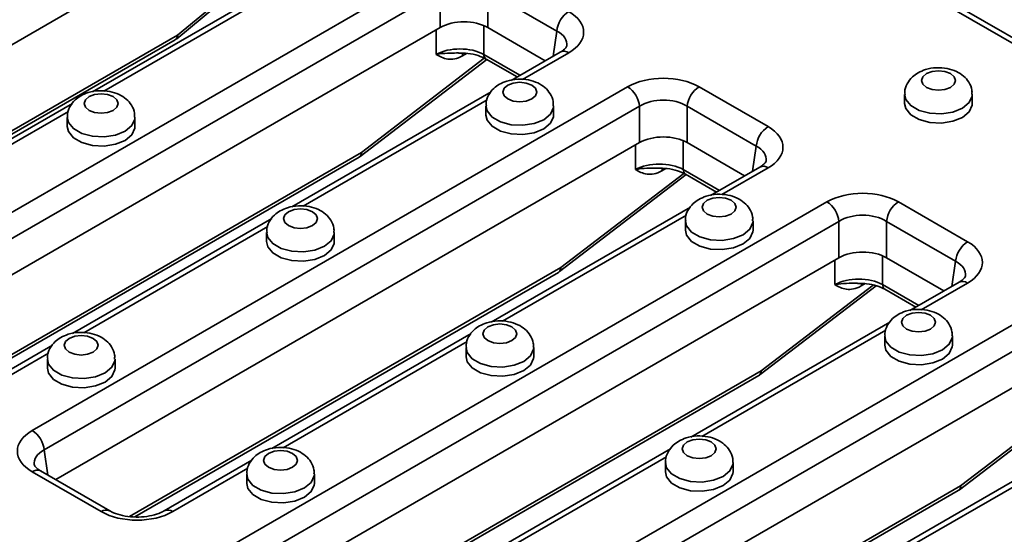
# Model space of a CAD drawing. Units: millimetres. Extents: x 75 to 3998, y 25 to 1460.
# Drawn here: x 3755 to 3842, y 657 to 702 of the extents above; entities that cross this region are included whole.
import ezdxf

# ---------------------------------------------------------------- set-up
doc = ezdxf.new("R2010")
doc.units = ezdxf.units.MM
doc.header["$LTSCALE"] = 5

msp = doc.modelspace()

# ---------------------------------------------------------------- linework, layer by layer
at = {"color": 7, "linetype": 'Continuous', "lineweight": 35}
for p, q in [((3903.576, 665.443), (3642.043, 816.423)), ((3774.225, 711.706), (3722.464, 681.825)), ((3768.548, 700.514), (3778.542, 708.771)), ((3738.054, 675.978), (3790.846, 706.453)), ((3778.744, 705.996), (3761.082, 695.8)), ((3791.902, 704.725), (3739.111, 674.25)), ((3791.902, 701.501), (3791.902, 704.725)), ((3802.251, 701.191), (3796.129, 704.725)), ((3796.129, 704.725), (3796.129, 701.501)), ((3791.902, 701.501), (3740.141, 671.62)), ((3801.221, 698.562), (3796.129, 701.501)), ((3730.607, 678.595), (3768.411, 700.419)), ((3802.558, 699.333), (3798.205, 696.821)), ((3784.819, 690.073), (3796.036, 698.672)), ((3795.987, 698.701), (3798.724, 697.12)), ((3755.732, 665.772), (3808.523, 696.248)), ((3814.863, 696.248), (3820.985, 692.714)), ((3796.421, 695.791), (3778.76, 685.595)), ((3833.088, 695.579), (3833.088, 694.762)), ((3839.088, 694.762), (3839.088, 695.579)), ((3759.298, 694.77), (3741.637, 684.575)), ((3809.58, 694.52), (3756.789, 664.044)), ((3795.965, 694.558), (3795.965, 693.741)), ((3801.965, 693.741), (3801.965, 694.558)), ((3809.58, 691.296), (3809.58, 694.52)), ((3819.929, 690.986), (3813.806, 694.52)), ((3813.806, 694.52), (3813.806, 691.296)), ((3758.842, 693.537), (3758.842, 692.721)), ((3764.842, 692.721), (3764.842, 693.537)), ((3809.58, 691.296), (3757.819, 661.415)), ((3818.899, 688.357), (3813.806, 691.296)), ((3747.155, 668.32), (3784.71, 690)), ((3820.235, 689.128), (3815.883, 686.616)), ((3802.496, 679.868), (3813.714, 688.467)), ((3813.664, 688.496), (3816.402, 686.915)), ((3773.41, 655.567), (3826.201, 686.043)), ((3814.099, 685.586), (3796.438, 675.39)), ((3832.541, 686.043), (3838.663, 682.509)), ((3776.976, 684.565), (3759.315, 674.37)), ((3827.258, 684.315), (3774.466, 653.839)), ((3813.643, 684.353), (3813.643, 683.536)), ((3819.643, 683.536), (3819.643, 684.353)), ((3827.258, 681.091), (3827.258, 684.315)), ((3837.606, 680.781), (3831.484, 684.315)), ((3831.484, 684.315), (3831.484, 681.091)), ((3776.52, 683.332), (3776.52, 682.516)), ((3782.52, 682.516), (3782.52, 683.332)), ((3827.258, 681.091), (3775.497, 651.21)), ((3836.576, 678.152), (3831.484, 681.091)), ((3764.833, 658.115), (3802.388, 679.795)), ((3820.27, 670.724), (3830.56, 678.613)), ((3837.913, 678.923), (3833.561, 676.411)), ((3831.342, 678.291), (3834.08, 676.71)), ((3791.087, 645.362), (3843.879, 675.838)), ((3831.777, 675.381), (3814.115, 665.185)), ((3794.653, 674.36), (3776.992, 664.165)), ((3844.935, 674.11), (3792.144, 643.634)), ((3831.321, 674.148), (3831.321, 673.331)), ((3837.321, 673.331), (3837.321, 674.148)), ((3757.53, 673.34), (3749.766, 668.858)), ((3794.198, 673.127), (3794.198, 672.311)), ((3800.198, 672.311), (3800.198, 673.127)), ((3757.074, 672.107), (3757.074, 671.29)), ((3763.074, 671.29), (3763.074, 672.107)), ((3781.116, 648.111), (3820.162, 670.652)), ((3844.935, 670.886), (3793.174, 641.005)), ((3837.948, 660.519), (3848.238, 668.408)), ((3849.454, 665.176), (3831.793, 654.98)), ((3812.331, 664.155), (3794.67, 653.96)), ((3775.208, 663.135), (3767.444, 658.653)), ((3811.875, 662.922), (3811.875, 662.106)), ((3817.875, 662.106), (3817.875, 662.922)), ((3761.854, 658.578), (3755.732, 662.113)), ((3762.604, 658.653), (3756.482, 662.187)), ((3774.752, 661.902), (3774.752, 661.085)), ((3780.752, 661.085), (3780.752, 661.902)), ((3798.794, 637.906), (3837.84, 660.447))]:
    msp.add_line(p, q, dxfattribs=at)
at = {"color": 8, "linetype": 'Continuous', "lineweight": 35}
for p, q in [((3902.826, 665.369), (3644.21, 814.665)), ((3768.617, 700.835), (3778.355, 708.879)), ((3778.392, 705.286), (3762.079, 695.869)), ((3791.544, 699.116), (3791.544, 701.294)), ((3795.78, 701.674), (3795.78, 699.116)), ((3801.913, 698.961), (3802.251, 701.191)), ((3729.961, 678.519), (3768.617, 700.835)), ((3784.916, 690.416), (3795.818, 698.773)), ((3794.238, 699.205), (3793.878, 698.998)), ((3795.78, 699.116), (3798.981, 697.269)), ((3803.308, 699.259), (3799.202, 696.889)), ((3796.07, 695.081), (3779.756, 685.663)), ((3758.947, 694.06), (3742.633, 684.643)), ((3813.458, 691.469), (3813.458, 688.911)), ((3809.221, 688.911), (3809.221, 691.089)), ((3819.591, 688.756), (3819.929, 690.986)), ((3746.679, 668.342), (3784.916, 690.416)), ((3811.916, 689), (3811.556, 688.793)), ((3813.458, 688.911), (3816.659, 687.064)), ((3820.985, 689.054), (3816.88, 686.684)), ((3802.594, 680.211), (3813.495, 688.568)), ((3813.748, 684.876), (3797.434, 675.458)), ((3776.625, 683.855), (3760.311, 674.438)), ((3831.136, 681.264), (3831.136, 678.706)), ((3764.356, 658.137), (3802.594, 680.211)), ((3826.899, 678.706), (3826.899, 680.884)), ((3837.269, 678.551), (3837.606, 680.781)), ((3820.368, 671.067), (3830.286, 678.671)), ((3829.593, 678.795), (3829.234, 678.588)), ((3831.136, 678.706), (3834.336, 676.859)), ((3838.663, 678.849), (3834.557, 676.479)), ((3831.425, 674.671), (3815.112, 665.253)), ((3794.302, 673.65), (3777.989, 664.233)), ((3757.179, 672.63), (3750.516, 668.783)), ((3780.803, 648.227), (3820.368, 671.067)), ((3838.046, 660.862), (3847.964, 668.466)), ((3849.103, 664.466), (3832.79, 655.048)), ((3756.789, 664.044), (3757.127, 661.815)), ((3811.98, 663.445), (3795.666, 654.028)), ((3774.857, 662.425), (3768.194, 658.578)), ((3798.481, 638.022), (3838.046, 660.862))]:
    msp.add_line(p, q, dxfattribs=at)
at = {"color": 8, "linetype": 'Continuous', "lineweight": 35, "flags": 128}
for points in [[(3793.923, 699.218), (3793.898, 699.139), (3793.878, 698.998)], [(3839.088, 695.583), (3839.077, 695.428), (3838.807, 694.847), (3838.21, 694.354), (3837.356, 694.009), (3836.35, 693.853), (3835.312, 693.906), (3834.368, 694.16), (3833.631, 694.585), (3833.191, 695.13), (3833.088, 695.576)], [(3801.965, 694.562), (3801.954, 694.407), (3801.684, 693.826), (3801.087, 693.333), (3800.233, 692.988), (3799.227, 692.833), (3798.189, 692.885), (3797.245, 693.139), (3796.508, 693.565), (3796.068, 694.11), (3795.965, 694.556)], [(3764.842, 693.542), (3764.831, 693.387), (3764.561, 692.806), (3763.964, 692.313), (3763.11, 691.968), (3762.104, 691.812), (3761.066, 691.865), (3760.121, 692.119), (3759.385, 692.544), (3758.944, 693.089), (3758.842, 693.535)], [(3811.6, 689.012), (3811.576, 688.934), (3811.556, 688.793)], [(3819.643, 684.357), (3819.632, 684.202), (3819.362, 683.621), (3818.764, 683.128), (3817.911, 682.783), (3816.904, 682.628), (3815.867, 682.68), (3814.922, 682.934), (3814.186, 683.36), (3813.745, 683.905), (3813.643, 684.35)], [(3782.52, 683.337), (3782.508, 683.181), (3782.239, 682.6), (3781.641, 682.108), (3780.788, 681.763), (3779.781, 681.607), (3778.743, 681.66), (3777.799, 681.914), (3777.062, 682.339), (3776.622, 682.884), (3776.52, 683.33)], [(3829.278, 678.807), (3829.253, 678.729), (3829.234, 678.588)], [(3837.321, 674.152), (3837.309, 673.997), (3837.04, 673.416), (3836.442, 672.923), (3835.589, 672.578), (3834.582, 672.423), (3833.544, 672.475), (3832.6, 672.729), (3831.863, 673.154), (3831.423, 673.7), (3831.321, 674.145)], [(3800.198, 673.131), (3800.186, 672.976), (3799.916, 672.395), (3799.319, 671.903), (3798.465, 671.558), (3797.459, 671.402), (3796.421, 671.454), (3795.477, 671.709), (3794.74, 672.134), (3794.3, 672.679), (3794.198, 673.125)], [(3763.074, 672.111), (3763.063, 671.956), (3762.793, 671.375), (3762.196, 670.882), (3761.342, 670.537), (3760.336, 670.381), (3759.298, 670.434), (3758.354, 670.688), (3757.617, 671.113), (3757.177, 671.659), (3757.074, 672.104)], [(3817.875, 662.926), (3817.864, 662.771), (3817.594, 662.19), (3816.997, 661.698), (3816.143, 661.353), (3815.137, 661.197), (3814.099, 661.249), (3813.154, 661.504), (3812.418, 661.929), (3811.977, 662.474), (3811.875, 662.92)], [(3780.752, 661.906), (3780.741, 661.751), (3780.471, 661.17), (3779.873, 660.677), (3779.02, 660.332), (3778.014, 660.176), (3776.976, 660.229), (3776.031, 660.483), (3775.295, 660.908), (3774.854, 661.453), (3774.752, 661.899)]]:
    msp.add_lwpolyline(points, dxfattribs=at)
at = {"color": 7, "linetype": 'Continuous', "lineweight": 35, "flags": 128}
for points in [[(3835.028, 697.416), (3834.703, 697.135), (3834.588, 696.803), (3834.703, 696.472), (3835.028, 696.191), (3835.514, 696.003), (3836.088, 695.937), (3836.662, 696.003), (3837.149, 696.191), (3837.474, 696.472), (3837.588, 696.803), (3837.474, 697.135), (3837.149, 697.416), (3836.662, 697.603), (3836.088, 697.669), (3835.514, 697.603), (3835.028, 697.416)], [(3797.905, 696.395), (3797.579, 696.114), (3797.465, 695.783), (3797.579, 695.451), (3797.905, 695.17), (3798.391, 694.983), (3798.965, 694.917), (3799.539, 694.983), (3800.026, 695.17), (3800.351, 695.451), (3800.465, 695.783), (3800.351, 696.114), (3800.026, 696.395), (3799.539, 696.583), (3798.965, 696.649), (3798.391, 696.583), (3797.905, 696.395)], [(3760.782, 695.375), (3760.456, 695.094), (3760.342, 694.762), (3760.456, 694.431), (3760.782, 694.15), (3761.268, 693.962), (3761.842, 693.896), (3762.416, 693.962), (3762.903, 694.15), (3763.228, 694.431), (3763.342, 694.762), (3763.228, 695.094), (3762.903, 695.375), (3762.416, 695.562), (3761.842, 695.628), (3761.268, 695.562), (3760.782, 695.375)], [(3833.088, 694.762), (3833.191, 694.314), (3833.631, 693.769), (3834.368, 693.343), (3835.312, 693.089), (3836.35, 693.037), (3837.356, 693.192), (3838.21, 693.537), (3838.807, 694.03), (3839.077, 694.611), (3839.088, 694.762)], [(3795.965, 693.741), (3796.068, 693.293), (3796.508, 692.748), (3797.245, 692.323), (3798.189, 692.069), (3799.227, 692.016), (3800.233, 692.172), (3801.087, 692.517), (3801.684, 693.01), (3801.954, 693.591), (3801.965, 693.741)], [(3758.842, 692.721), (3758.944, 692.273), (3759.385, 691.728), (3760.121, 691.302), (3761.066, 691.048), (3762.104, 690.996), (3763.11, 691.151), (3763.964, 691.496), (3764.561, 691.989), (3764.831, 692.57), (3764.842, 692.721)], [(3815.582, 686.19), (3815.257, 685.909), (3815.143, 685.578), (3815.257, 685.246), (3815.582, 684.965), (3816.069, 684.778), (3816.643, 684.712), (3817.217, 684.778), (3817.704, 684.965), (3818.029, 685.246), (3818.143, 685.578), (3818.029, 685.909), (3817.704, 686.19), (3817.217, 686.378), (3816.643, 686.444), (3816.069, 686.378), (3815.582, 686.19)], [(3778.459, 685.169), (3778.134, 684.889), (3778.02, 684.557), (3778.134, 684.226), (3778.459, 683.945), (3778.946, 683.757), (3779.52, 683.691), (3780.094, 683.757), (3780.581, 683.945), (3780.906, 684.226), (3781.02, 684.557), (3780.906, 684.889), (3780.581, 685.169), (3780.094, 685.357), (3779.52, 685.423), (3778.946, 685.357), (3778.459, 685.169)], [(3813.643, 683.536), (3813.745, 683.088), (3814.186, 682.543), (3814.922, 682.118), (3815.867, 681.863), (3816.904, 681.811), (3817.911, 681.967), (3818.764, 682.312), (3819.362, 682.804), (3819.632, 683.385), (3819.643, 683.536)], [(3776.52, 682.516), (3776.622, 682.068), (3777.062, 681.522), (3777.799, 681.097), (3778.743, 680.843), (3779.781, 680.791), (3780.788, 680.946), (3781.641, 681.291), (3782.239, 681.784), (3782.508, 682.365), (3782.52, 682.516)], [(3833.26, 675.985), (3832.935, 675.704), (3832.821, 675.373), (3832.935, 675.041), (3833.26, 674.76), (3833.747, 674.573), (3834.321, 674.507), (3834.895, 674.573), (3835.381, 674.76), (3835.706, 675.041), (3835.821, 675.373), (3835.706, 675.704), (3835.381, 675.985), (3834.895, 676.173), (3834.321, 676.239), (3833.747, 676.173), (3833.26, 675.985)], [(3796.137, 674.964), (3795.812, 674.683), (3795.698, 674.352), (3795.812, 674.021), (3796.137, 673.74), (3796.624, 673.552), (3797.198, 673.486), (3797.772, 673.552), (3798.258, 673.74), (3798.583, 674.021), (3798.698, 674.352), (3798.583, 674.683), (3798.258, 674.964), (3797.772, 675.152), (3797.198, 675.218), (3796.624, 675.152), (3796.137, 674.964)], [(3759.014, 673.944), (3758.689, 673.663), (3758.574, 673.332), (3758.689, 673), (3759.014, 672.719), (3759.5, 672.532), (3760.074, 672.466), (3760.648, 672.532), (3761.135, 672.719), (3761.46, 673), (3761.574, 673.332), (3761.46, 673.663), (3761.135, 673.944), (3760.648, 674.132), (3760.074, 674.198), (3759.5, 674.132), (3759.014, 673.944)], [(3831.321, 673.331), (3831.423, 672.883), (3831.863, 672.338), (3832.6, 671.913), (3833.544, 671.658), (3834.582, 671.606), (3835.589, 671.762), (3836.442, 672.107), (3837.04, 672.599), (3837.309, 673.18), (3837.321, 673.331)], [(3794.198, 672.311), (3794.3, 671.863), (3794.74, 671.317), (3795.477, 670.892), (3796.421, 670.638), (3797.459, 670.585), (3798.465, 670.741), (3799.319, 671.086), (3799.916, 671.579), (3800.186, 672.16), (3800.198, 672.311)], [(3757.074, 671.29), (3757.177, 670.842), (3757.617, 670.297), (3758.354, 669.872), (3759.298, 669.617), (3760.336, 669.565), (3761.342, 669.721), (3762.196, 670.066), (3762.793, 670.558), (3763.063, 671.139), (3763.074, 671.29)], [(3813.815, 664.759), (3813.489, 664.478), (3813.375, 664.147), (3813.489, 663.816), (3813.815, 663.535), (3814.301, 663.347), (3814.875, 663.281), (3815.449, 663.347), (3815.936, 663.535), (3816.261, 663.816), (3816.375, 664.147), (3816.261, 664.478), (3815.936, 664.759), (3815.449, 664.947), (3814.875, 665.013), (3814.301, 664.947), (3813.815, 664.759)], [(3776.691, 663.739), (3776.366, 663.458), (3776.252, 663.126), (3776.366, 662.795), (3776.691, 662.514), (3777.178, 662.326), (3777.752, 662.261), (3778.326, 662.326), (3778.813, 662.514), (3779.138, 662.795), (3779.252, 663.126), (3779.138, 663.458), (3778.813, 663.739), (3778.326, 663.926), (3777.752, 663.992), (3777.178, 663.926), (3776.691, 663.739)], [(3811.875, 662.106), (3811.977, 661.657), (3812.418, 661.112), (3813.154, 660.687), (3814.099, 660.433), (3815.137, 660.38), (3816.143, 660.536), (3816.997, 660.881), (3817.594, 661.374), (3817.864, 661.955), (3817.875, 662.106)], [(3774.752, 661.085), (3774.854, 660.637), (3775.295, 660.092), (3776.031, 659.666), (3776.976, 659.412), (3778.014, 659.36), (3779.02, 659.516), (3779.873, 659.861), (3780.471, 660.353), (3780.741, 660.934), (3780.752, 661.085)]]:
    msp.add_lwpolyline(points, dxfattribs=at)
at = {"color": 7, "linetype": 'Continuous', "lineweight": 35}
for centre, radius, start, end in [((3804.57, 700.96), 2.331, 122.80086, 174.311), ((3767.911, 701.285), 1, 299.99731, 309.563), ((3807.261, 694.289), 2.331, 5.689, 57.19914), ((3816.126, 694.289), 2.331, 122.80086, 174.311), ((3822.248, 690.755), 2.331, 122.80086, 174.311), ((3784.21, 690.866), 1, 299.99731, 307.47483), ((3824.938, 684.084), 2.331, 5.689, 57.19914), ((3833.803, 684.084), 2.331, 122.80086, 174.311), ((3839.926, 680.55), 2.331, 122.80086, 174.311), ((3801.888, 680.661), 1, 299.99731, 307.47483), ((3819.662, 671.518), 1, 299.99731, 307.47483), ((3754.47, 663.813), 2.331, 5.689, 57.19914), ((3837.34, 661.313), 1, 299.99731, 307.47483)]:
    msp.add_arc(centre, radius, start, end, dxfattribs=at)
at = {"color": 8, "linetype": 'Continuous', "lineweight": 35}
for centre, radius, start, end in [((3768.138, 700.813), 0.48, 304.71504, 2.52078), ((3768.318, 700.732), 0.317, 316.67947, 18.9523), ((3802.871, 698.678), 0.727, 53.10272, 115.58683), ((3796.26, 699.095), 0.48, 177.47922, 235.28496), ((3784.437, 690.395), 0.48, 304.71504, 2.52078), ((3784.575, 690.328), 0.353, 313.73657, 14.47891), ((3813.938, 688.89), 0.48, 177.47922, 235.28496), ((3820.549, 688.473), 0.727, 53.10272, 115.58683), ((3802.115, 680.19), 0.48, 304.71504, 2.52078), ((3802.252, 680.123), 0.353, 313.73657, 14.47891), ((3831.615, 678.685), 0.48, 177.47922, 235.28496), ((3838.227, 678.268), 0.727, 53.10272, 115.58683), ((3819.889, 671.046), 0.48, 304.71504, 2.52078), ((3820.026, 670.979), 0.353, 313.73657, 14.47891), ((3756.171, 661.509), 0.746, 65.32864, 125.98182), ((3837.566, 660.841), 0.48, 304.71504, 2.52078), ((3837.704, 660.774), 0.353, 313.73657, 14.47891), ((3762.294, 657.97), 0.75, 66.36579, 125.889), ((3767.758, 657.997), 0.727, 53.10783, 115.53465)]:
    msp.add_arc(centre, radius, start, end, dxfattribs=at)
at = {"color": 7, "linetype": 'Continuous', "lineweight": 35}
for centre, major_axis, ratio, start_param, end_param in [((3800.089, 701.089), (4.534, 0), 0.572919, 5.501585, 7.064785), ((3794.016, 700.263), (3, 0), 0.58169, 0.789196, 2.352396), ((3793.662, 697.927), (3, 0), 0.559808, 0.786768, 2.354825), ((3811.693, 694.39), (4.5, 0), 0.58169, 0.789196, 2.352396), ((3811.693, 693.165), (3, 0), 0.636207, 0.789196, 2.352396), ((3817.767, 690.884), (4.534, 0), 0.572919, 5.501585, 7.064785), ((3811.693, 690.058), (3, 0), 0.58169, 0.789196, 2.352396), ((3811.34, 687.722), (3, 0), 0.559808, 0.786768, 2.354825), ((3829.371, 684.185), (4.5, 0), 0.58169, 0.789196, 2.352396), ((3829.371, 682.96), (3, 0), 0.636207, 0.789196, 2.352396), ((3835.445, 680.679), (4.534, 0), 0.572919, 5.501585, 7.064785), ((3829.371, 679.852), (3, 0), 0.58169, 0.789196, 2.352396), ((3829.017, 677.517), (3, 0), 0.559808, 0.786768, 2.354825), ((3758.95, 663.943), (4.534, 0), 0.572919, 2.359993, 3.923193), ((3765.024, 660.436), (4.5, 0), 0.58169, 3.930789, 5.493989)]:
    msp.add_ellipse(centre, major_axis=major_axis, ratio=ratio, start_param=start_param, end_param=end_param, dxfattribs=at)
at = {"color": 8, "linetype": 'Continuous', "lineweight": 35}
for centre, major_axis, start_param, end_param in [((3800.089, 699.864), (3.043, 0.222), 6.153692, 7.023531), ((3817.767, 689.659), (3.043, 0.222), 6.153692, 7.023531), ((3835.445, 679.454), (3.043, 0.222), 6.153692, 7.023531), ((3758.95, 662.718), (3.043, -0.222), 2.401247, 3.268373)]:
    msp.add_ellipse(centre, major_axis=major_axis, ratio=0.566594, start_param=start_param, end_param=end_param, dxfattribs=at)
at = {"color": 7, "linetype": 'Continuous', "lineweight": 35}
for points, knots in [([(3803.122, 699.858), (3803.122, 699.859), (3803.124, 699.86), (3803.081, 699.744), (3802.845, 699.51), (3802.621, 699.372), (3802.558, 699.333)], [0, 0, 0, 0, 0.127775, 0.506245, 0.86139, 1, 1, 1, 1]), ([(3793.878, 698.998), (3793.64, 698.86), (3793.411, 698.775), (3792.969, 698.685), (3792.764, 698.682), (3792.381, 698.736), (3792.201, 698.793), (3791.863, 698.937), (3791.701, 699.026), (3791.544, 699.116)], [0, 0, 0, 0, 0.25, 0.25, 0.5, 0.5, 0.75, 0.75, 1, 1, 1, 1]), ([(3793.54, 699.231), (3793.816, 699.229), (3794.419, 699.226), (3795.302, 699.033), (3795.759, 698.811), (3795.987, 698.701)], [0, 0, 0, 0, 0.298082, 0.650746, 1, 1, 1, 1]), ([(3839.052, 695.582), (3839.059, 695.708), (3839.08, 696.087), (3838.81, 696.671), (3838.329, 697.233), (3837.669, 697.648), (3836.843, 697.911), (3835.886, 697.976), (3834.987, 697.836), (3834.49, 697.593), (3834.278, 697.49)], [0, 0, 0, 0, 0.062767, 0.189153, 0.309124, 0.435313, 0.575594, 0.726537, 0.883262, 1, 1, 1, 1]), ([(3801.929, 694.562), (3801.936, 694.687), (3801.956, 695.067), (3801.687, 695.65), (3801.206, 696.212), (3800.546, 696.627), (3799.72, 696.891), (3798.763, 696.956), (3797.864, 696.815), (3797.367, 696.573), (3797.155, 696.469)], [0, 0, 0, 0, 0.062767, 0.189153, 0.309124, 0.435313, 0.575594, 0.726537, 0.883262, 1, 1, 1, 1]), ([(3834.278, 697.49), (3834.105, 697.376), (3833.717, 697.119), (3833.298, 696.543), (3833.067, 695.973), (3833.112, 695.65), (3833.122, 695.577)], [0, 0, 0, 0, 0.260827, 0.587461, 0.906696, 1, 1, 1, 1]), ([(3764.806, 693.541), (3764.813, 693.667), (3764.833, 694.046), (3764.563, 694.63), (3764.083, 695.192), (3763.423, 695.607), (3762.597, 695.87), (3761.64, 695.935), (3760.741, 695.795), (3760.244, 695.552), (3760.032, 695.449)], [0, 0, 0, 0, 0.0627672, 0.1891526, 0.3091237, 0.4353125, 0.5755943, 0.7265372, 0.8832624, 1, 1, 1, 1]), ([(3797.155, 696.469), (3796.982, 696.355), (3796.594, 696.099), (3796.175, 695.522), (3795.944, 694.953), (3795.989, 694.629), (3795.999, 694.556)], [0, 0, 0, 0, 0.260827, 0.587461, 0.906696, 1, 1, 1, 1]), ([(3760.032, 695.449), (3759.859, 695.335), (3759.471, 695.078), (3759.052, 694.502), (3758.821, 693.932), (3758.865, 693.609), (3758.876, 693.536)], [0, 0, 0, 0, 0.260827, 0.587461, 0.906696, 1, 1, 1, 1]), ([(3811.556, 688.793), (3811.318, 688.655), (3811.089, 688.57), (3810.646, 688.479), (3810.442, 688.477), (3810.059, 688.531), (3809.879, 688.587), (3809.54, 688.732), (3809.379, 688.821), (3809.221, 688.911)], [0, 0, 0, 0, 0.25, 0.25, 0.5, 0.5, 0.75, 0.75, 1, 1, 1, 1]), ([(3811.217, 689.026), (3811.494, 689.024), (3812.097, 689.021), (3812.98, 688.828), (3813.437, 688.606), (3813.664, 688.496)], [0, 0, 0, 0, 0.298082, 0.650746, 1, 1, 1, 1]), ([(3820.799, 689.653), (3820.8, 689.653), (3820.801, 689.655), (3820.758, 689.539), (3820.523, 689.305), (3820.298, 689.167), (3820.235, 689.128)], [0, 0, 0, 0, 0.127775, 0.506245, 0.86139, 1, 1, 1, 1]), ([(3814.832, 686.264), (3814.66, 686.15), (3814.271, 685.894), (3813.852, 685.317), (3813.621, 684.748), (3813.666, 684.424), (3813.676, 684.351)], [0, 0, 0, 0, 0.260827, 0.587461, 0.906696, 1, 1, 1, 1]), ([(3819.607, 684.356), (3819.614, 684.482), (3819.634, 684.862), (3819.364, 685.445), (3818.883, 686.007), (3818.223, 686.422), (3817.398, 686.686), (3816.44, 686.751), (3815.542, 686.61), (3815.045, 686.368), (3814.832, 686.264)], [0, 0, 0, 0, 0.062767, 0.189153, 0.309124, 0.435313, 0.575594, 0.726537, 0.883262, 1, 1, 1, 1]), ([(3782.484, 683.336), (3782.491, 683.462), (3782.511, 683.841), (3782.241, 684.425), (3781.76, 684.987), (3781.1, 685.402), (3780.275, 685.665), (3779.317, 685.73), (3778.419, 685.589), (3777.921, 685.347), (3777.709, 685.244)], [0, 0, 0, 0, 0.0627672, 0.1891526, 0.3091237, 0.4353125, 0.5755943, 0.7265372, 0.8832624, 1, 1, 1, 1]), ([(3777.709, 685.244), (3777.537, 685.13), (3777.148, 684.873), (3776.729, 684.297), (3776.498, 683.727), (3776.543, 683.404), (3776.553, 683.33)], [0, 0, 0, 0, 0.260827, 0.587461, 0.906696, 1, 1, 1, 1]), ([(3838.477, 679.448), (3838.477, 679.448), (3838.479, 679.45), (3838.436, 679.334), (3838.201, 679.1), (3837.976, 678.962), (3837.913, 678.923)], [0, 0, 0, 0, 0.127775, 0.506245, 0.86139, 1, 1, 1, 1]), ([(3829.234, 678.588), (3828.995, 678.45), (3828.766, 678.364), (3828.324, 678.274), (3828.12, 678.272), (3827.736, 678.326), (3827.557, 678.382), (3827.218, 678.527), (3827.057, 678.616), (3826.899, 678.706)], [0, 0, 0, 0, 0.25, 0.25, 0.5, 0.5, 0.75, 0.75, 1, 1, 1, 1]), ([(3828.895, 678.821), (3829.171, 678.819), (3829.775, 678.816), (3830.657, 678.622), (3831.114, 678.401), (3831.342, 678.291)], [0, 0, 0, 0, 0.298082, 0.650746, 1, 1, 1, 1]), ([(3832.51, 676.059), (3832.338, 675.945), (3831.949, 675.689), (3831.53, 675.112), (3831.299, 674.543), (3831.344, 674.219), (3831.354, 674.146)], [0, 0, 0, 0, 0.260827, 0.587461, 0.906696, 1, 1, 1, 1]), ([(3837.285, 674.151), (3837.291, 674.277), (3837.312, 674.657), (3837.042, 675.24), (3836.561, 675.802), (3835.901, 676.217), (3835.075, 676.48), (3834.118, 676.546), (3833.219, 676.405), (3832.722, 676.163), (3832.51, 676.059)], [0, 0, 0, 0, 0.0627672, 0.1891526, 0.3091237, 0.4353125, 0.5755943, 0.7265372, 0.8832624, 1, 1, 1, 1]), ([(3795.387, 675.039), (3795.214, 674.925), (3794.826, 674.668), (3794.407, 674.092), (3794.176, 673.522), (3794.221, 673.199), (3794.231, 673.125)], [0, 0, 0, 0, 0.260827, 0.587461, 0.906696, 1, 1, 1, 1]), ([(3800.162, 673.131), (3800.168, 673.257), (3800.189, 673.636), (3799.919, 674.22), (3799.438, 674.781), (3798.778, 675.196), (3797.952, 675.46), (3796.995, 675.525), (3796.096, 675.384), (3795.599, 675.142), (3795.387, 675.039)], [0, 0, 0, 0, 0.062767, 0.189153, 0.309124, 0.435313, 0.575594, 0.726537, 0.883262, 1, 1, 1, 1]), ([(3758.264, 674.018), (3758.091, 673.904), (3757.703, 673.648), (3757.284, 673.071), (3757.053, 672.502), (3757.098, 672.178), (3757.108, 672.105)], [0, 0, 0, 0, 0.260827, 0.587461, 0.906696, 1, 1, 1, 1]), ([(3763.038, 672.11), (3763.045, 672.236), (3763.066, 672.616), (3762.796, 673.199), (3762.315, 673.761), (3761.655, 674.176), (3760.829, 674.439), (3759.872, 674.504), (3758.973, 674.364), (3758.476, 674.122), (3758.264, 674.018)], [0, 0, 0, 0, 0.062767, 0.189153, 0.309124, 0.435313, 0.575594, 0.726537, 0.883262, 1, 1, 1, 1]), ([(3817.839, 662.926), (3817.846, 663.052), (3817.866, 663.431), (3817.596, 664.015), (3817.116, 664.576), (3816.456, 664.991), (3815.63, 665.255), (3814.673, 665.32), (3813.774, 665.179), (3813.277, 664.937), (3813.065, 664.834)], [0, 0, 0, 0, 0.0627672, 0.1891526, 0.3091237, 0.4353125, 0.5755943, 0.7265372, 0.8832624, 1, 1, 1, 1]), ([(3813.065, 664.834), (3812.892, 664.72), (3812.504, 664.463), (3812.085, 663.886), (3811.854, 663.317), (3811.898, 662.993), (3811.909, 662.92)], [0, 0, 0, 0, 0.260827, 0.587461, 0.906696, 1, 1, 1, 1]), ([(3775.942, 663.813), (3775.769, 663.699), (3775.381, 663.443), (3774.961, 662.866), (3774.73, 662.297), (3774.775, 661.973), (3774.786, 661.9)], [0, 0, 0, 0, 0.260827, 0.587461, 0.906696, 1, 1, 1, 1]), ([(3780.716, 661.905), (3780.723, 662.031), (3780.743, 662.411), (3780.473, 662.994), (3779.993, 663.556), (3779.332, 663.971), (3778.507, 664.234), (3777.549, 664.299), (3776.651, 664.159), (3776.154, 663.916), (3775.942, 663.813)], [0, 0, 0, 0, 0.062767, 0.189153, 0.309124, 0.435313, 0.575594, 0.726537, 0.883262, 1, 1, 1, 1]), ([(3756.482, 662.187), (3756.394, 662.242), (3756.141, 662.401), (3755.933, 662.643), (3755.916, 662.714), (3755.917, 662.717), (3755.917, 662.717)], [0, 0, 0, 0, 0.196584, 0.565687, 0.946883, 1, 1, 1, 1]), ([(3767.444, 658.653), (3767.342, 658.598), (3767.042, 658.439), (3766.365, 658.219), (3765.429, 658.081), (3764.436, 658.095), (3763.504, 658.262), (3762.911, 658.484), (3762.66, 658.622), (3762.604, 658.653)], [0, 0, 0, 0, 0.087272, 0.255679, 0.428155, 0.603497, 0.779029, 0.951387, 1, 1, 1, 1])]:
    msp.add_open_spline(points, degree=3, knots=knots, dxfattribs=at)
at = {"color": 8, "linetype": 'Continuous', "lineweight": 35}
for points in [[(3793.54, 699.249), (3793.296, 699.245), (3792.694, 699.235), (3792.034, 699.205), (3791.647, 699.138), (3791.546, 699.117), (3791.544, 699.116)], [(3811.218, 689.044), (3810.974, 689.04), (3810.371, 689.03), (3809.712, 689), (3809.324, 688.933), (3809.224, 688.912), (3809.221, 688.911)], [(3828.895, 678.839), (3828.652, 678.835), (3828.049, 678.825), (3827.389, 678.794), (3827.002, 678.728), (3826.901, 678.707), (3826.899, 678.706)]]:
    msp.add_open_spline(points, degree=3, knots=[0, 0, 0, 0, 0.330844, 0.817546, 0.995526, 1, 1, 1, 1], dxfattribs=at)

doc.saveas('drawing.dxf')
